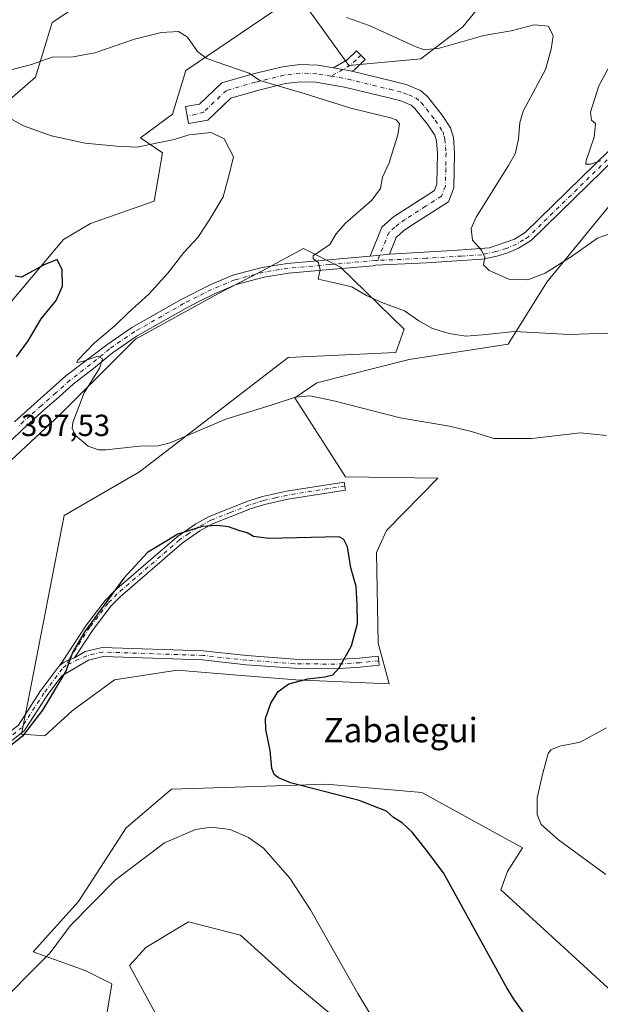
# Model space of a CAD drawing. Units: metres. Extents: x 594180 to 597637, y 4701309 to 4703670.
# Drawn here: x 596226 to 596417, y 4701853 to 4702176 of the extents above; entities that cross this region are included whole.
import ezdxf
from ezdxf.enums import TextEntityAlignment as Align

# ---------------------------------------------------------------- set-up
doc = ezdxf.new("R2010")
doc.units = ezdxf.units.M
doc.header["$MEASUREMENT"] = 0
doc.linetypes.add('DGN Style 4', pattern=[2.6384748266838614, 1.318413404963828, -0.6592067024819142, 0.001648016756204785, -0.6592067024819142])
for name, color, linetype, lineweight in [('Camino Cxs', 7, 'Continuous', 0), ('Camino eje', 30, 'DGN Style 4', 13), ('Cultivos herbáceos CxS', 92, 'Continuous', 0), ('Curva de nivel maestra', 30, 'Continuous', 30), ('Curva de nivel normal', 30, 'Continuous', 0), ('Matorral CxS', 135, 'Continuous', 0), ('Rótulo de punto de cota en terreno', 7, 'Continuous', 0), ('Texto cartográfico', 7, 'Continuous', 0)]:
    doc.layers.add(name, color=color, linetype=linetype, lineweight=lineweight)
doc.styles.add('Style-Arial', font='txt')

msp = doc.modelspace()

# ---------------------------------------------------------------- linework, layer by layer
at = {"layer": 'Camino Cxs', "color": 7, "linetype": 'Continuous', "lineweight": 0, "extrusion": (0.06212384636986207, -0.01147753438963209, 0.9980024518589866), "elevation": -16535.24682162378, "flags": 128}
msp.add_lwpolyline([(4732247.352651009, 267362.7574014418), (4732247.352651009, 267356.5825101745)], dxfattribs=at)
msp.add_lwpolyline([(4732247.352651009, 267362.7574014418), (4732247.352651009, 267356.5825101745)], dxfattribs=at)
at = {"layer": 'Camino Cxs', "color": 7, "linetype": 'Continuous', "lineweight": 0, "extrusion": (0.1090436980721814, 0.00988154338635946, 0.993987840474443), "elevation": 111877.5799224053, "flags": 128}
msp.add_lwpolyline([(4629090.126789876, -1012114.789465851), (4629090.126789876, -1012108.435490836)], dxfattribs=at)
msp.add_lwpolyline([(4629090.126789876, -1012114.789465851), (4629090.126789876, -1012108.435490836)], dxfattribs=at)
at = {"layer": 'Camino Cxs', "color": 7, "linetype": 'Continuous', "lineweight": 0}
for points in [[(596347.4401000004, 4702099.3101, 387.9839999999967), (596368.1787, 4702100.530099999, 386.1006000000052), (596380.2437000005, 4702101.4827, 384.7522999999928), (596388.4700999996, 4702104.300100001, 383.9380999999994), (596391.9301000005, 4702106.470100001, 383.4502999999968), (596419.5301000001, 4702133.4301, 379.6722000000009), (596439.6101000002, 4702153.770099999, 377.4046999999992), (596457.7100999998, 4702173.5801, 375.3821000000025), (596469.9601999996, 4702187.300100001, 374.0571999999956), (596476.7801000001, 4702194.590100001, 373.3852999999945), (596482.9700999996, 4702199.2601, 372.7412999999942), (596496.4001000002, 4702207.9901, 371.241599999994), (596526.4401000004, 4702225.1501, 367.5454000000027), (596530.9301000005, 4702227.290100001, 367.1049999999959), (596541.8501000004, 4702231.120100001, 366.0415999999968), (596545.1300999997, 4702231.9101, 365.7357999999949)], [(596329.1101000002, 4702160.4297, 388.4792000000016), (596333.6401000004, 4702163.0001, 387.5614999999962), (596336.7301000003, 4702166.0101, 386.5532999999996), (596339.5000999998, 4702163.1801, 386.8689000000013), (596336.0401, 4702159.800100001, 387.9186999999947), (596335.1700999998, 4702159.3101, 388.0890999999974)], [(596341.1501000002, 4702098.7401, 388.6796999999933), (596344.9700999996, 4702108.210100001, 387.991399999999), (596348.7901, 4702111.540100001, 387.8203999999969), (596362.2200999996, 4702120.2501, 387.5432000000001), (596363.0000999998, 4702122.2501, 387.646900000007), (596363.2001, 4702132.440099999, 388.3732000000018), (596362.8800999997, 4702136.530099999, 388.8733999999968), (596362.3300999999, 4702138.4001, 389.1002000000008), (596360.1601, 4702141.6601, 389.475099999996), (596355.8300999999, 4702147.120100001, 389.4137000000046), (596354.6300999997, 4702148.140100001, 389.2902000000031), (596351.2100999998, 4702149.5801, 389.0647999999928), (596346.8101000005, 4702150.6801, 388.8752999999998), (596332.7001, 4702154.120100001, 388.9658999999957), (596323.4001000002, 4702155.690099999, 389.409799999994), (596318.3501000004, 4702155.870100001, 389.6251000000047), (596313.4700999996, 4702155.2501, 390.0630999999994), (596304.2500999998, 4702153.020099999, 391.3993999999948), (596295.4901000002, 4702150.4901, 392.3534999999974), (596287.9401000004, 4702143.3301, 394.152700000006), (596281.6101000002, 4702142.190099999, 394.3301000000066), (596280.6201, 4702147.7301, 393.7915999999968), (596285.2901, 4702148.5701, 393.567200000005), (596292.6101000002, 4702155.5101, 391.8545000000013), (596302.8101000005, 4702158.460100001, 390.0535999999993), (596312.4501, 4702160.790100001, 388.9830999999977), (596318.1001000004, 4702161.5101, 388.9611000000005), (596323.9700999996, 4702161.300100001, 388.8126000000047), (596329.1101000002, 4702160.4297, 388.4792000000016)], [(596335.1700999998, 4702159.3101, 388.0890999999974), (596348.1601, 4702156.140100001, 388.0424999999959), (596352.9901000002, 4702154.9301, 388.1860000000015), (596357.6101000002, 4702152.9901, 388.7335000000021), (596359.8901000004, 4702151.050100001, 388.9878999999929), (596364.7100999998, 4702144.970100001, 389.1429999999964), (596367.4801000003, 4702140.8101, 388.7704999999987), (596368.4501, 4702137.5701, 388.4357000000018), (596368.8300999999, 4702132.600099999, 387.8562999999995), (596368.6001000004, 4702121.140100001, 387.3141000000033), (596366.7901, 4702116.4901, 387.0731999999989), (596356.3701, 4702109.870100001, 387.3021000000008), (596352.2200999996, 4702107.0801, 387.5175000000018), (596349.6801000005, 4702104.860099999, 387.679099999994), (596347.4401000004, 4702099.3101, 387.9839999999967)], [(596421.8211000003, 4702131.1283, 379.7180999999982), (596408.0198999997, 4702117.6469, 381.4609000000055), (596393.9545, 4702103.902100001, 383.4516000000003), (596392.2061000001, 4702102.805500001, 383.6454999999987), (596389.7648999998, 4702101.279100001, 383.948000000004), (596386.2761000004, 4702099.7893, 384.2939000000042), (596382.6778999995, 4702098.730900001, 384.6698999999935), (596377.9153000005, 4702097.672700001, 385.1805000000023), (596371.1419000002, 4702097.249299999, 385.905899999998), (596359.6061000006, 4702096.508500001, 386.9263000000064), (596345.3131999997, 4702095.860900001, 388.2284999999974), (596343.0274999999, 4702095.720699999, 388.4081000000006), (596342.1682000002, 4702095.5759, 388.4897999999957), (596327.9628999997, 4702094.2959, 389.8555000000051), (596314.3849, 4702093.076500001, 391.0063999999985), (596306.4817000004, 4702091.799100001, 391.6827999999951), (596297.2396, 4702089.360300001, 392.2541999999958), (596289.9040999999, 4702086.283299999, 392.7495000000054), (596285.2905000001, 4702083.946699999, 393.0541999999987), (596280.8399, 4702081.688899999, 393.3653000000049), (596264.8163999999, 4702072.535300001, 394.358699999997), (596256.7558000004, 4702067.030099999, 394.8239000000031), (596250.5499, 4702061.8737, 395.1677999999956), (596243.8827999998, 4702056.7609, 395.5868000000046), (596239.2531000003, 4702052.635700001, 395.9416999999958), (596234.6185999997, 4702048.5011, 396.3494000000064), (596230.9086999996, 4702045.166300001, 396.6873000000051), (596227.1322999997, 4702041.7795, 397.0889000000025), (596223.7308999998, 4702038.4079, 397.4303000000073)], [(596421.8211000003, 4702131.1283, 379.7180999999982), (596408.0198999997, 4702117.6469, 381.4609000000055), (596393.9545, 4702103.902100001, 383.4516000000003), (596392.2061000001, 4702102.805500001, 383.6454999999987), (596389.7648999998, 4702101.279100001, 383.948000000004), (596386.2761000004, 4702099.7893, 384.2939000000042), (596382.6778999995, 4702098.730900001, 384.6698999999935), (596377.9153000005, 4702097.672700001, 385.1805000000023), (596371.1419000002, 4702097.249299999, 385.905899999998), (596359.6061000006, 4702096.508500001, 386.9263000000064), (596345.3131999997, 4702095.860900001, 388.2284999999974), (596343.0274999999, 4702095.720699999, 388.4081000000006), (596342.1682000002, 4702095.5759, 388.4897999999957), (596327.9628999997, 4702094.2959, 389.8555000000051), (596314.3849, 4702093.076500001, 391.0063999999985), (596306.4817000004, 4702091.799100001, 391.6827999999951), (596297.2396, 4702089.360300001, 392.2541999999958), (596289.9040999999, 4702086.283299999, 392.7495000000054), (596285.2905000001, 4702083.946699999, 393.0541999999987), (596280.8399, 4702081.688899999, 393.3653000000049), (596264.8163999999, 4702072.535300001, 394.358699999997), (596256.7558000004, 4702067.030099999, 394.8239000000031), (596250.5499, 4702061.8737, 395.1677999999956), (596243.8827999998, 4702056.7609, 395.5868000000046), (596239.2531000003, 4702052.635700001, 395.9416999999958), (596234.6185999997, 4702048.5011, 396.3494000000064), (596230.9086999996, 4702045.166300001, 396.6873000000051), (596227.1322999997, 4702041.7795, 397.0889000000025), (596223.7308999998, 4702038.4079, 397.4303000000073)], [(596224.6801000005, 4702044.380100001, 397.4792000000016), (596232.2401999999, 4702051.1601, 396.6460999999982), (596241.5102000004, 4702059.4301, 396.0090999999957), (596254.8502000002, 4702069.6601, 395.0252000000037), (596263.0900999998, 4702075.290100001, 394.5791000000027), (596279.3000999996, 4702084.550100001, 393.573000000004), (596288.5401, 4702089.2301, 392.9637999999977), (596296.1901000004, 4702092.440099999, 392.3445999999968), (596305.8102000002, 4702094.9801, 391.7712000000029), (596313.9801000003, 4702096.300100001, 391.1285999999964), (596341.1501000002, 4702098.7401, 388.6796999999933), (596347.4401000004, 4702099.3101, 387.9839999999967), (596368.1787, 4702100.530099999, 386.1006000000052), (596380.2437000005, 4702101.4827, 384.7522999999928), (596388.4700999996, 4702104.300100001, 383.9380999999994), (596391.9301000005, 4702106.470100001, 383.4502999999968), (596419.5301000001, 4702133.4301, 379.6722000000009)], [(596224.6801000005, 4702044.380100001, 397.4792000000016), (596232.2401999999, 4702051.1601, 396.6460999999982), (596241.5102000004, 4702059.4301, 396.0090999999957), (596254.8502000002, 4702069.6601, 395.0252000000037), (596263.0900999998, 4702075.290100001, 394.5791000000027), (596279.3000999996, 4702084.550100001, 393.573000000004), (596288.5401, 4702089.2301, 392.9637999999977), (596296.1901000004, 4702092.440099999, 392.3445999999968), (596305.8102000002, 4702094.9801, 391.7712000000029), (596313.9801000003, 4702096.300100001, 391.1285999999964), (596341.1501000002, 4702098.7401, 388.6796999999933)], [(596239.4238999998, 4701964.554099999, 400.0451999999932), (596240.3701, 4701965.8201, 400.0589999999939), (596248.2701000003, 4701977.8201, 400.063599999994), (596254.3101000005, 4701985.8201, 400.0999000000011), (596257.4101, 4701989.0001, 400.1502000000037), (596277.9101, 4702006.7401, 400.2265999999945), (596284.0000999998, 4702010.940099999, 400.005799999999), (596288.4001000002, 4702013.340100001, 399.8307999999961), (596301.1201, 4702018.390100001, 399.3162000000011), (596305.8701, 4702019.890100001, 399.1423000000068), (596313.8000999996, 4702021.6601, 398.8871000000072), (596332.6700999998, 4702024.6601, 397.8524999999936), (596333.0900999998, 4702022.050100001, 398.0731999999989), (596314.3000999996, 4702019.0601, 399.0632999999943), (596306.5601000005, 4702017.340100001, 399.3441000000021), (596302.0000999998, 4702015.890100001, 399.5212000000029), (596289.5201000003, 4702010.950099999, 400.0819999999949), (596285.3901000004, 4702008.690099999, 400.2434000000067), (596279.5301000001, 4702004.640100001, 400.501099999994), (596259.2200999996, 4701987.0701, 400.4499999999971), (596256.3201000001, 4701984.090100001, 400.3879000000015), (596250.4301000005, 4701976.290100001, 400.315499999997), (596244.3400999998, 4701967.040100001, 400.2756999999983)], [(596225.9446, 4701944.990900001, 399.8926999999967), (596233.2100999998, 4701956.2401, 399.9505000000063), (596239.4238999998, 4701964.554099999, 400.0451999999932), (596240.9402999999, 4701965.611300001, 400.1040999999968), (596242.4725000003, 4701966.437700001, 400.1613999999972), (596244.3400999998, 4701967.040100001, 400.2756999999983), (596247.8000999996, 4701969.090100001, 400.4146000000038), (596253.3901000004, 4701970.4301, 400.8135000000038), (596286.4401000004, 4701969.3201, 402.4744999999967), (596300.8101000005, 4701967.7601, 402.3191999999981), (596316.4200999998, 4701966.590100001, 402.2143000000069), (596329.5601000005, 4701966.460100001, 402.2397999999957), (596337.6601, 4701966.920100001, 402.8708000000042), (596343.7701000003, 4701967.5601, 399.8322000000044), (596344.0800999999, 4701964.610099999, 399.3405999999959), (596337.9001000002, 4701963.960100001, 400.9216000000015), (596329.6300999997, 4701963.4901, 401.0375000000058), (596316.3000999996, 4701963.620100001, 401.3395000000019), (596300.5401, 4701964.800100001, 401.8313999999955), (596286.2301000003, 4701966.350099999, 402.0837999999931), (596253.6901000004, 4701967.450099999, 400.973800000007), (596248.9301000005, 4701966.3101, 400.7664999999979), (596240.1401000004, 4701961.100099999, 400.3298000000068), (596235.3800999997, 4701954.7301, 400.2896999999939), (596228.0800999999, 4701943.4301, 400.280700000003), (596228.0608000001, 4701943.442600001, 400.2765000000072), (596227.9323000005, 4701943.273, 400.2755000000034), (596227.7779000001, 4701943.126599999, 400.2678000000014), (596222.7326999997, 4701939.125200001, 400.1658000000025)], [(596244.3400999998, 4701967.040100001, 400.2756999999983), (596247.8000999996, 4701969.090100001, 400.4146000000038), (596253.3901000004, 4701970.4301, 400.8135000000038), (596286.4401000004, 4701969.3201, 402.4744999999967), (596300.8101000005, 4701967.7601, 402.3191999999981), (596316.4200999998, 4701966.590100001, 402.2143000000069), (596329.5601000005, 4701966.460100001, 402.2397999999957), (596337.6601, 4701966.920100001, 402.8708000000042), (596343.7701000003, 4701967.5601, 399.8322000000044), (596344.0800999999, 4701964.610099999, 399.3405999999959), (596337.9001000002, 4701963.960100001, 400.9216000000015), (596329.6300999997, 4701963.4901, 401.0375000000058), (596316.3000999996, 4701963.620100001, 401.3395000000019), (596300.5401, 4701964.800100001, 401.8313999999955), (596286.2301000003, 4701966.350099999, 402.0837999999931), (596253.6901000004, 4701967.450099999, 400.973800000007), (596248.9301000005, 4701966.3101, 400.7664999999979), (596240.1401000004, 4701961.100099999, 400.3298000000068), (596235.3800999997, 4701954.7301, 400.2896999999939), (596228.0800999999, 4701943.4301, 400.280700000003), (596228.0608000001, 4701943.442600001, 400.2765000000072), (596227.9323000005, 4701943.273, 400.2755000000034), (596227.7779000001, 4701943.126599999, 400.2678000000014), (596222.7326999997, 4701939.125200001, 400.1658000000025)], [(596239.4238999998, 4701964.554099999, 400.0451999999932), (596240.9402999999, 4701965.611300001, 400.1040999999968), (596242.4725000003, 4701966.437700001, 400.1613999999972), (596244.3400999998, 4701967.040100001, 400.2756999999983)], [(596239.4238999998, 4701964.554099999, 400.0451999999932), (596240.9402999999, 4701965.611300001, 400.1040999999968), (596242.4725000003, 4701966.437700001, 400.1613999999972), (596244.3400999998, 4701967.040100001, 400.2756999999983)], [(596187.7335999999, 4701942.050100001, 402.3791000000056), (596194.9705999997, 4701939.613500001, 401.3891000000003), (596204.1726000002, 4701936.860200001, 400.6733999999997), (596209.1465999996, 4701936.514699999, 400.4159999999974), (596215.9970000006, 4701938.0527, 400.0519000000059), (596218.0115999999, 4701939.1942, 399.9753999999957), (596221.1700999998, 4701941.204299999, 399.8426000000036), (596225.9446, 4701944.990900001, 399.8926999999967), (596233.2100999998, 4701956.2401, 399.9505000000063), (596239.4238999998, 4701964.554099999, 400.0451999999932)]]:
    msp.add_polyline3d(points, dxfattribs=at)
for points in [[(596335.1700999998, 4702159.3101, 388.0890999999974), (596329.1101000002, 4702160.4297, 388.4792000000016), (596333.6401000004, 4702163.0001, 387.5614999999962), (596336.7301000003, 4702166.0101, 386.5532999999996), (596339.5000999998, 4702163.1801, 386.8689000000013), (596336.0401, 4702159.800100001, 387.9186999999947)], [(596329.1101000002, 4702160.4297, 388.4792000000016), (596335.1700999998, 4702159.3101, 388.0890999999974), (596348.1601, 4702156.140100001, 388.0424999999959), (596352.9901000002, 4702154.9301, 388.1860000000015), (596357.6101000002, 4702152.9901, 388.7335000000021), (596359.8901000004, 4702151.050100001, 388.9878999999929), (596364.7100999998, 4702144.970100001, 389.1429999999964), (596367.4801000003, 4702140.8101, 388.7704999999987), (596368.4501, 4702137.5701, 388.4357000000018), (596368.8300999999, 4702132.600099999, 387.8562999999995), (596368.6001000004, 4702121.140100001, 387.3141000000033), (596366.7901, 4702116.4901, 387.0731999999989), (596356.3701, 4702109.870100001, 387.3021000000008), (596352.2200999996, 4702107.0801, 387.5175000000018), (596349.6801000005, 4702104.860099999, 387.679099999994), (596347.4401000004, 4702099.3101, 387.9839999999967), (596341.1501000002, 4702098.7401, 388.6796999999933), (596344.9700999996, 4702108.210100001, 387.991399999999), (596348.7901, 4702111.540100001, 387.8203999999969), (596362.2200999996, 4702120.2501, 387.5432000000001), (596363.0000999998, 4702122.2501, 387.646900000007), (596363.2001, 4702132.440099999, 388.3732000000018), (596362.8800999997, 4702136.530099999, 388.8733999999968), (596362.3300999999, 4702138.4001, 389.1002000000008), (596360.1601, 4702141.6601, 389.475099999996), (596355.8300999999, 4702147.120100001, 389.4137000000046), (596354.6300999997, 4702148.140100001, 389.2902000000031), (596351.2100999998, 4702149.5801, 389.0647999999928), (596346.8101000005, 4702150.6801, 388.8752999999998), (596332.7001, 4702154.120100001, 388.9658999999957), (596323.4001000002, 4702155.690099999, 389.409799999994), (596318.3501000004, 4702155.870100001, 389.6251000000047), (596313.4700999996, 4702155.2501, 390.0630999999994), (596304.2500999998, 4702153.020099999, 391.3993999999948), (596295.4901000002, 4702150.4901, 392.3534999999974), (596287.9401000004, 4702143.3301, 394.152700000006), (596281.6101000002, 4702142.190099999, 394.3301000000066), (596280.6201, 4702147.7301, 393.7915999999968), (596285.2901, 4702148.5701, 393.567200000005), (596292.6101000002, 4702155.5101, 391.8545000000013), (596302.8101000005, 4702158.460100001, 390.0535999999993), (596312.4501, 4702160.790100001, 388.9830999999977), (596318.1001000004, 4702161.5101, 388.9611000000005), (596323.9700999996, 4702161.300100001, 388.8126000000047)], [(596244.3400999998, 4701967.040100001, 400.2756999999983), (596242.4725000003, 4701966.437700001, 400.1613999999972), (596240.9402999999, 4701965.611300001, 400.1040999999968), (596239.4238999998, 4701964.554099999, 400.0451999999932), (596240.3701, 4701965.8201, 400.0589999999939), (596248.2701000003, 4701977.8201, 400.063599999994), (596254.3101000005, 4701985.8201, 400.0999000000011), (596257.4101, 4701989.0001, 400.1502000000037), (596277.9101, 4702006.7401, 400.2265999999945), (596284.0000999998, 4702010.940099999, 400.005799999999), (596288.4001000002, 4702013.340100001, 399.8307999999961), (596301.1201, 4702018.390100001, 399.3162000000011), (596305.8701, 4702019.890100001, 399.1423000000068), (596313.8000999996, 4702021.6601, 398.8871000000072), (596332.6700999998, 4702024.6601, 397.8524999999936), (596333.0900999998, 4702022.050100001, 398.0731999999989), (596314.3000999996, 4702019.0601, 399.0632999999943), (596306.5601000005, 4702017.340100001, 399.3441000000021), (596302.0000999998, 4702015.890100001, 399.5212000000029), (596289.5201000003, 4702010.950099999, 400.0819999999949), (596285.3901000004, 4702008.690099999, 400.2434000000067), (596279.5301000001, 4702004.640100001, 400.501099999994), (596259.2200999996, 4701987.0701, 400.4499999999971), (596256.3201000001, 4701984.090100001, 400.3879000000015), (596250.4301000005, 4701976.290100001, 400.315499999997)]]:
    msp.add_polyline3d(points, close=True, dxfattribs=at)
at = {"layer": 'Camino eje', "color": 30, "linetype": 'DGN Style 4', "lineweight": 13}
for points in [[(596338.1151000002, 4702164.595100001, 386.7100000000065), (596336.5701000001, 4702163.090100001, 387.1765000000014), (596334.6224999996, 4702161.2775, 387.7725000000065), (596328.3289000001, 4702157.710300001, 388.8494999999967)], [(596328.3289000001, 4702157.710300001, 388.8494999999967), (596323.6851000005, 4702158.495100001, 389.0567000000011), (596318.2251000004, 4702158.690099999, 389.2308000000049), (596312.9600999998, 4702158.020099999, 389.3932999999961), (596303.5301000001, 4702155.7401, 390.6640999999945), (596294.0500999996, 4702153.0001, 392.135500000004), (596286.6151000002, 4702145.950099999, 393.7817000000068), (596284.1653000005, 4702145.190500001, 394.0236000000005), (596281.1847000001, 4702144.570900001, 394.0895000000019)], [(596328.3289000001, 4702157.710300001, 388.8494999999967), (596333.9351000005, 4702156.715100001, 388.591499999995), (596347.4851000002, 4702153.4101, 388.4962999999989), (596352.1001000004, 4702152.255100001, 388.7609999999986), (596353.8101000005, 4702151.5351, 388.8812000000034), (596356.1201, 4702150.565099999, 389.0396000000038), (596357.8601000002, 4702149.085100001, 389.2296000000061), (596362.4351000005, 4702143.315099999, 389.3751000000047), (596364.9051000001, 4702139.6051, 388.9407999999967), (596365.3901000004, 4702137.985099999, 388.7909999999974), (596365.6651, 4702137.050100001, 388.6834999999992), (596365.8551000003, 4702134.565099999, 388.3815000000032), (596366.0151000004, 4702132.520099999, 388.1330000000016), (596365.9151, 4702127.425100001, 387.7476000000024), (596365.8000999996, 4702121.6951, 387.4772999999986), (596364.5050999997, 4702118.370100001, 387.2981), (596359.2950999998, 4702115.0601, 387.3218000000052), (596352.5800999999, 4702110.7051, 387.4391999999934), (596350.5050999997, 4702109.3101, 387.5951999999961), (596349.2351000002, 4702108.200099999, 387.6282999999967), (596347.3251, 4702106.5351, 387.7127000000037), (596343.6105000004, 4702097.328500001, 388.3643000000012)], [(596420.7632999998, 4702132.1917, 379.6631999999955), (596406.9715, 4702118.719900001, 381.4453000000067), (596393.0210999995, 4702105.087300001, 383.4331999999995), (596391.4101, 4702104.076900001, 383.6459999999934), (596389.0685000002, 4702102.612700001, 383.9250000000029), (596385.7682999996, 4702101.203500001, 384.2712999999931), (596382.3031000001, 4702100.1843, 384.6288999999961), (596377.7045, 4702099.1623, 385.1175999999978), (596371.0471000001, 4702098.746300001, 385.8252999999968), (596359.5241, 4702098.006300001, 386.9027999999962), (596343.6105000004, 4702097.328500001, 388.3643000000012)], [(596343.6105000004, 4702097.328500001, 388.3643000000012), (596342.8844999997, 4702097.297499999, 388.4260999999969), (596327.8151000004, 4702095.939300001, 389.8408000000054), (596314.1793000001, 4702094.7147, 391.0676999999997), (596306.1388999998, 4702093.415100001, 391.7038999999932), (596296.7071000002, 4702090.926300001, 392.2997999999934), (596289.2112999996, 4702087.782099999, 392.8703999999998), (596284.5444999998, 4702085.418299999, 393.1478000000061), (596280.0571, 4702083.141899999, 393.4799999999959), (596263.9401000004, 4702073.9351, 394.4624999999942), (596255.7609000001, 4702068.349099999, 394.9152000000031), (596249.5449000001, 4702063.1841, 395.2629000000015), (596242.8302999996, 4702058.033100001, 395.7191000000021), (596238.1551000001, 4702053.8673, 396.0730999999942), (596233.5176999997, 4702049.7303, 396.473800000007), (596229.8063000003, 4702046.3939, 396.8191999999981), (596225.9999000002, 4702042.9803, 397.2241999999969)], [(596332.8800999997, 4702023.3551, 397.9661000000052), (596314.0500999996, 4702020.360099999, 398.975099999996), (596310.1801000005, 4702019.5001, 399.1150000000052), (596306.2150999998, 4702018.6151, 399.2453999999998), (596303.8400999998, 4702017.8651, 399.3387999999977), (596301.5601000005, 4702017.140100001, 399.4263000000064), (596295.3201000001, 4702014.670100001, 399.6913999999961), (596288.9600999998, 4702012.145099999, 399.9560999999958), (596286.7600999996, 4702010.9451, 400.0532999999996), (596284.6951000001, 4702009.815099999, 400.1248999999953), (596281.7651000004, 4702007.790100001, 400.2566999999981), (596278.7200999996, 4702005.690099999, 400.3604999999953), (596268.4700999996, 4701996.8201, 400.5106999999989), (596258.3151000004, 4701988.0351, 400.3000999999931), (596255.3151000004, 4701984.9551, 400.2428999999975), (596249.3501000004, 4701977.0551, 400.1923999999999), (596246.3051000005, 4701972.4301, 400.1742999999988), (596242.4725000003, 4701966.437700001, 400.1613999999972), (596241.6167000001, 4701964.6533, 400.1918000000005)], [(596343.9250999996, 4701966.085100001, 399.582899999994), (596337.7801000001, 4701965.440099999, 401.8804999999993), (596329.5950999996, 4701964.975099999, 401.6396999999997), (596316.3601000002, 4701965.1051, 401.773199999996), (596300.6750999996, 4701966.280099999, 402.0672999999952), (596286.3350999998, 4701967.835100001, 402.3010999999969), (596270.0651000004, 4701968.3851, 402.0218000000023), (596253.5401, 4701968.940099999, 400.8910000000033), (596248.3651000002, 4701967.700099999, 400.5164999999979), (596245.7635000005, 4701966.576300001, 400.4407999999967), (596241.6167000001, 4701964.6533, 400.1918000000005)], [(596241.6167000001, 4701964.6533, 400.1918000000005), (596240.2550999997, 4701963.460100001, 400.1463999999978), (596234.2950999998, 4701955.485099999, 400.103099999993), (596226.9700999996, 4701944.145099999, 400.0676999999997)], [(596185.0754000006, 4701941.5733, 402.6912000000011), (596194.5765000005, 4701938.374500001, 401.5074000000022), (596203.9384000005, 4701935.5733, 400.8381999999983), (596209.2459000006, 4701935.204700001, 400.5605000000069), (596216.4699999997, 4701936.826500001, 400.2072999999946), (596218.6815, 4701938.079600001, 400.090400000001), (596221.9249, 4701940.1437, 399.983699999997), (596226.9700999996, 4701944.145099999, 400.0676999999997)]]:
    msp.add_polyline3d(points, dxfattribs=at)
at = {"layer": 'Cultivos herbáceos CxS', "color": 92, "linetype": 'Continuous', "lineweight": 0}
for points in [[(596118.5186999999, 4701995.003699999, 411.8889000000054), (596135.0198999997, 4702026.3683, 407.8781000000017), (596144.9210000001, 4702034.621900001, 406.9535000000033), (596149.1884000005, 4702051.3037, 405.3113000000012), (596171.8743000003, 4702069.2885, 402.9529000000039), (596203.2260999996, 4702073.139699999, 401.4205999999977), (596216.2856999999, 4702075.184900001, 400.9642000000022), (596240.6692000004, 4702104.159299999, 399.0197999999946), (596249.5004000004, 4702109.3771, 398.2862000000023), (596270.3913000004, 4702116.6799, 397.0672999999952), (596273.0824999996, 4702132.568700001, 395.5623999999953), (596265.9326999999, 4702137.520500001, 394.4397999999928), (596276.3839999996, 4702145.2247, 393.5706000000064), (596280.784, 4702159.5317, 391.6448999999994), (596313.2367000004, 4702181.542099999, 384.929999999993), (596318.7367000004, 4702182.641899999, 384.516300000003), (596322.0447000006, 4702178.032500001, 385.4165999999968), (596334.1385000005, 4702161.181700001, 387.758600000001), (596357.7903000005, 4702163.382300001, 385.5032000000065), (596371.5412999997, 4702173.837099999, 383.1894000000029), (596388.8685, 4702195.297700001, 378.4560000000056), (596414.7208000004, 4702225.5623, 372.5176999999967), (596433.6967000002, 4702248.1227, 368.2837)], [(596388.8685, 4702195.297700001, 378.4560000000056), (596371.5412999997, 4702173.837099999, 383.1894000000029), (596357.7903000005, 4702163.382300001, 385.5032000000065), (596334.1385000005, 4702161.181700001, 387.758600000001), (596322.0447000006, 4702178.032500001, 385.4165999999968)], [(596253.4301000005, 4702186.376700001, 386.3451000000059), (596237.0500999996, 4702175.325099999, 387.505799999999), (596231.5553000001, 4702157.3311, 390.956600000005), (596219.6571000004, 4702147.089299999, 393.5446999999986), (596200.7518999996, 4702134.7707, 395.6889999999985), (596167.8101000005, 4702124.7051, 395.2140000000072), (596150.4231000004, 4702117.7125, 394.1169999999984), (596124.0199999996, 4702094.051899999, 396.8328000000038), (596103.0519000003, 4702072.2433, 400.2262999999948), (596099.2674000004, 4702042.876499999, 403.3369999999995), (596098.7171999998, 4702020.3157, 406.3931000000011), (596101.4678999997, 4701999.405900001, 410.4904999999999), (596109.1687000003, 4701997.204700001, 411.5341999999946)], [(596219.6571000004, 4702147.089299999, 393.5446999999986), (596231.5553000001, 4702157.3311, 390.956600000005), (596237.0500999996, 4702175.325099999, 387.505799999999), (596253.4301000005, 4702186.376700001, 386.3451000000059)], [(596313.2367000004, 4702181.542099999, 384.929999999993), (596280.784, 4702159.5317, 391.6448999999994), (596276.3839999996, 4702145.2247, 393.5706000000064), (596265.9326999999, 4702137.520500001, 394.4397999999928), (596273.0824999996, 4702132.568700001, 395.5623999999953), (596270.3913000004, 4702116.6799, 397.0672999999952), (596249.5004000004, 4702109.3771, 398.2862000000023), (596240.6692000004, 4702104.159299999, 399.0197999999946), (596216.2856999999, 4702075.184900001, 400.9642000000022)], [(596223.5773, 4702031.870100001, 397.5907000000007), (596239.5286999998, 4702046.726700001, 395.9514999999956), (596264.2817000002, 4702071.488299999, 394.4749000000011), (596291.2335000001, 4702086.345699999, 392.7635000000009), (596304.9845000004, 4702093.498299999, 391.8098000000027), (596319.2856999999, 4702101.202099999, 391.5733999999939), (596331.3866999998, 4702095.1491, 389.5276000000013), (596352.2880999995, 4702074.788699999, 390.8306000000011), (596349.5378999999, 4702067.085100001, 391.7164000000048), (596314.3350999998, 4702065.434900001, 392.1941999999981), (596265.6558999997, 4702028.0175, 395.834799999997), (596240.9039000003, 4702013.710700001, 396.5829999999987), (596230.1952999998, 4701958.6073, 399.2826000000059), (596227.0003000004, 4701942.077500001, 399.7814999999973), (596234.6381000001, 4701941.4373, 400.9526999999944), (596243.5571, 4701949.6985, 401.5714000000008), (596257.4042999997, 4701959.7851, 401.614499999996), (596277.9430999998, 4701963.0319, 402.0390000000043), (596299.0223000003, 4701961.270300001, 401.5154000000039), (596316.8088999996, 4701959.7841, 400.800900000002), (596347.3273, 4701958.5427, 398.8007000000071), (596343.7619000003, 4701971.889699999, 399.4587000000029), (596343.2122, 4702001.603499999, 399.4054999999935), (596346.5122999996, 4702008.757300001, 398.7994000000036), (596363.2931000004, 4702025.933300001, 396.8959999999934), (596333.0352999996, 4702026.365300001, 397.6190999999963), (596316.5347999996, 4702052.228700001, 394.7853999999934), (596323.6860999997, 4702057.180500001, 394.1119000000036), (596353.9376999997, 4702064.884099999, 392.0092000000004), (596386.3910999997, 4702069.836300001, 390.6929999999993), (596399.0417, 4702090.1961, 385.7927000000054), (596427.0263, 4702124.4527, 380.4554000000062)], [(596427.0263, 4702124.4527, 380.4554000000062), (596399.0417, 4702090.1961, 385.7927000000054), (596386.3910999997, 4702069.836300001, 390.6929999999993), (596353.9376999997, 4702064.884099999, 392.0092000000004), (596323.6860999997, 4702057.180500001, 394.1119000000036), (596316.5347999996, 4702052.228700001, 394.7853999999934), (596333.0352999996, 4702026.365300001, 397.6190999999963), (596363.2931000004, 4702025.933300001, 396.8959999999934), (596346.5122999996, 4702008.757300001, 398.7994000000036), (596343.2122, 4702001.603499999, 399.4054999999935), (596343.7619000003, 4701971.889699999, 399.4587000000029), (596347.3273, 4701958.5427, 398.8007000000071), (596316.8088999996, 4701959.7841, 400.800900000002), (596299.0223000003, 4701961.270300001, 401.5154000000039), (596277.9430999998, 4701963.0319, 402.0390000000043), (596257.4042999997, 4701959.7851, 401.614499999996), (596243.5571, 4701949.6985, 401.5714000000008), (596234.6381000001, 4701941.4373, 400.9526999999944), (596227.0003000004, 4701942.077500001, 399.7814999999973), (596230.1952999998, 4701958.6073, 399.2826000000059), (596240.9039000003, 4702013.710700001, 396.5829999999987), (596265.6558999997, 4702028.0175, 395.834799999997), (596314.3350999998, 4702065.434900001, 392.1941999999981), (596349.5378999999, 4702067.085100001, 391.7164000000048), (596352.2880999995, 4702074.788699999, 390.8306000000011), (596331.3866999998, 4702095.1491, 389.5276000000013), (596319.2856999999, 4702101.202099999, 391.5733999999939), (596304.9845000004, 4702093.498299999, 391.8098000000027), (596291.2335000001, 4702086.345699999, 392.7635000000009), (596264.2817000002, 4702071.488299999, 394.4749000000011), (596239.5286999998, 4702046.726700001, 395.9514999999956), (596223.5773, 4702031.870100001, 397.5907000000007)], [(596447.4121000003, 4701832.840700001, 397.9584999999934), (596383.9133000001, 4701890.999700001, 398.8510999999999), (596386.1133000003, 4701897.0525, 398.1082000000025), (596391.0645000003, 4701904.7555, 396.0362000000023), (596358.0619000001, 4701922.9147, 397.6591999999946), (596326.7090999996, 4701925.667300001, 399.5286999999953), (596300.4282999998, 4701924.8101, 401.0549000000028), (596276.1054999996, 4701924.016899999, 401.7167000000045), (596261.2543000003, 4701911.361099999, 403.0360999999975), (596245.5773, 4701887.149499999, 404.164300000004), (596230.7260999996, 4701870.641899999, 404.5197000000044), (596247.7779000001, 4701864.5887, 406.7262000000046), (596256.5778999999, 4701860.185699999, 407.973800000007), (596253.2774999999, 4701840.376900001, 408.9622999999993)], [(596447.4121000003, 4701832.840700001, 397.9584999999934), (596383.9133000001, 4701890.999700001, 398.8510999999999), (596386.1133000003, 4701897.0525, 398.1082000000025), (596391.0645000003, 4701904.7555, 396.0362000000023), (596358.0619000001, 4701922.9147, 397.6591999999946), (596326.7090999996, 4701925.667300001, 399.5286999999953), (596300.4282999998, 4701924.8101, 401.0549000000028), (596276.1054999996, 4701924.016899999, 401.7167000000045), (596261.2543000003, 4701911.361099999, 403.0360999999975), (596245.5773, 4701887.149499999, 404.164300000004), (596230.7260999996, 4701870.641899999, 404.5197000000044), (596247.7779000001, 4701864.5887, 406.7262000000046), (596256.5778999999, 4701860.185699999, 407.973800000007), (596253.2774999999, 4701840.376900001, 408.9622999999993)], [(596280.7792999997, 4701832.122500001, 408.8144000000029), (596262.3539000005, 4701866.238500001, 408.0688999999985), (596267.6889000004, 4701872.1121, 408.5935999999929), (596279.4276999999, 4701879.226100001, 408.1929999999993), (596281.6048999997, 4701880.545299999, 408.0117999999929), (596298.6564999997, 4701876.142899999, 407.130799999999), (596315.7072999999, 4701860.7357, 406.3896999999997), (596343.4846999999, 4701837.623500001, 405.6303999999946)], [(596280.7792999997, 4701832.122500001, 408.8144000000029), (596262.3539000005, 4701866.238500001, 408.0688999999985), (596267.6889000004, 4701872.1121, 408.5935999999929), (596279.4276999999, 4701879.226100001, 408.1929999999993), (596281.6048999997, 4701880.545299999, 408.0117999999929), (596298.6564999997, 4701876.142899999, 407.130799999999), (596315.7072999999, 4701860.7357, 406.3896999999997), (596343.4846999999, 4701837.623500001, 405.6303999999946)]]:
    msp.add_polyline3d(points, dxfattribs=at)
at = {"layer": 'Curva de nivel maestra', "color": 30, "linetype": 'Continuous', "lineweight": 30, "elevation": 400, "flags": 128}
for points in [[(596225.3600000005, 4702065.710100001), (596229.1600000003, 4702070.920100001), (596233.4299999997, 4702078.1801), (596238.3200000003, 4702084.1801), (596240.3399999999, 4702088.840100001), (596240.2599999999, 4702094.200099999), (596238.6699999999, 4702097.620100001), (596234.3399999999, 4702095.860099999), (596227, 4702091.850099999), (596224.9000000004, 4702092.190099999)], [(596398.4699999997, 4701840.850099999), (596388.2000000002, 4701855.110099999), (596385.9400000004, 4701858.8301), (596365.1600000003, 4701896.520099999), (596359.4600000001, 4701904.0601), (596354.9500000002, 4701909.950099999), (596351.6399999997, 4701912.9801), (596348.7999999998, 4701914.670100001), (596346.5, 4701916.800100001), (596337.54, 4701920.270099999), (596315.0800000001, 4701926.020099999), (596311.0800000001, 4701927.6801), (596309.79, 4701928.690099999), (596309, 4701930.7401), (596308.4100000003, 4701936.710100001), (596306.9299999997, 4701943.5001), (596306.9000000004, 4701947.200099999), (596308.6200000001, 4701952.1501), (596311.0300000003, 4701956.0001), (596314.5, 4701958.470100001), (596320.7300000006, 4701960.190099999), (596326.29, 4701960.790100001), (596328.8799999999, 4701961.5001), (596331.04, 4701963.790100001), (596335.0599999996, 4701970.960100001), (596337.0499999998, 4701978.300100001), (596336.8600000005, 4701984.530099999), (596336.5599999996, 4701990.4301), (596334.79, 4701996.5001), (596333.7599999999, 4702003.420100001), (596332.5099999999, 4702005.840100001), (596330.9699999997, 4702006.700099999), (596307.9900000002, 4702006.1801), (596302.9400000004, 4702006.770099999), (596300.8499999996, 4702008.0601), (596298.5099999999, 4702008.720100001), (596294.7400000002, 4702009.950099999), (596290.8899999997, 4702010.4301), (596286.1299999999, 4702010.040100001), (596278.1299999999, 4702007.5701), (596268.2300000006, 4702001.530099999), (596260.4699999997, 4701993.190099999), (596247.7000000002, 4701975.630100001), (596243.7100000001, 4701968.840100001), (596241.4699999997, 4701962.630100001), (596233.8600000005, 4701949.860099999), (596227.2599999999, 4701941.360099999), (596222.8399999999, 4701937.720100001)]]:
    msp.add_lwpolyline(points, dxfattribs=at)
at = {"layer": 'Curva de nivel normal', "color": 30, "linetype": 'Continuous', "lineweight": 0, "flags": 128}
for points, elevation in [([(596333.3499999996, 4702176.880100001), (596340.8799999999, 4702174.290100001), (596355.8399999999, 4702167.450099999), (596358.8200000003, 4702166.340100001), (596363.9000000004, 4702166.890100001), (596378.3600000005, 4702171.0601), (596387.3200000003, 4702172.600099999), (596394.8600000005, 4702174.5001), (596399.54, 4702174.040100001), (596401.1200000001, 4702170.950099999), (596400.4900000002, 4702166.530099999), (596398.54, 4702159.870100001), (596391.2599999999, 4702146.270099999), (596390.1299999999, 4702142.4801), (596389.79, 4702137.030099999), (596388.6100000005, 4702132.2301), (596386.4900000002, 4702128.420100001), (596375.8200000003, 4702111.520099999), (596374.2199999997, 4702107.8101), (596374.6200000001, 4702103.970100001), (596377.6399999997, 4702100.720100001), (596378.7100000001, 4702098.4001), (596378.2999999998, 4702095.860099999), (596380.0899999999, 4702093.9901), (596386.6200000001, 4702091.140100001), (596392.7599999999, 4702090.9301), (596398.4800000006, 4702093.1801), (596407.0899999999, 4702098.630100001), (596415.6299999999, 4702104.630100001), (596419.29, 4702105.9001)], 385), ([(596431.5300000003, 4702073.9101), (596406.4699999997, 4702073.0601), (596388.4400000004, 4702073.9901), (596377.9800000006, 4702072.870100001), (596372.5300000003, 4702072.520099999), (596367, 4702073.300100001), (596361.5300000003, 4702074.9901), (596357.0899999999, 4702077.550100001), (596352.4199999999, 4702080.770099999), (596344.9600000001, 4702083.5001), (596339.9699999997, 4702085.850099999), (596335.1600000003, 4702088.6601), (596329, 4702090.110099999), (596324.1399999997, 4702091.140100001), (596324.7599999999, 4702094.1801), (596324.2699999996, 4702096.5101), (596322.4600000001, 4702097.940099999), (596322.5099999999, 4702098.840100001), (596327.9199999999, 4702102.5101), (596330.0700000003, 4702106.0601), (596332.9299999997, 4702109.380100001), (596341.7400000002, 4702117.0601), (596344.5800000001, 4702120.840100001), (596345.2199999997, 4702124.640100001), (596347.4000000004, 4702129.340100001), (596348.8600000005, 4702134.290100001), (596350.25, 4702138.5001), (596350.75, 4702142.030099999), (596349.7199999997, 4702143.370100001), (596347.8099999996, 4702144.0001), (596334.79, 4702147.2301), (596319.8499999996, 4702151.920100001), (596304.9699999997, 4702156.3101), (596301.4800000006, 4702158.6801), (596290.7100000001, 4702162.450099999), (596287.4100000003, 4702163.640100001), (596284.6500000004, 4702165.7601), (596281.3200000003, 4702170.440099999), (596278.3399999999, 4702172.290100001), (596272.7199999997, 4702172.030099999), (596263.9199999999, 4702169.800100001), (596250.9400000004, 4702165.4001), (596243.8399999999, 4702164.0801), (596237.0199999996, 4702163.890100001), (596230.2699999996, 4702161.470100001), (596221.3600000005, 4702159.270099999)], 390), ([(596416.7100000001, 4702129.970100001), (596413.29, 4702128.8301), (596411.8300000001, 4702128.9001), (596411.8799999999, 4702130.0801), (596414.54, 4702137.7501), (596414.9400000004, 4702142.1501), (596413.7000000002, 4702143.2401), (596413.3700000001, 4702145.9101), (596416.0999999996, 4702154.550100001), (596419.5099999999, 4702160.970100001)], 380), ([(596222.1600000003, 4702144.4901), (596227.6600000003, 4702141.440099999), (596236.7699999996, 4702138.100099999), (596247.8300000001, 4702135.7401), (596258.0199999996, 4702134.770099999), (596264.8499999996, 4702134.4301), (596272.1399999997, 4702136.0001), (596276.9600000001, 4702136.9001), (596281.8300000001, 4702138.520099999), (596289.0599999996, 4702139.210100001), (596293.2999999998, 4702137.1801), (596296.3600000005, 4702131.280099999), (596294.7199999997, 4702124.640100001), (596293.0300000003, 4702118.1801), (596288.5899999999, 4702110.840100001), (596284.6699999999, 4702104.840100001), (596280.1500000004, 4702099.920100001), (596274.8600000005, 4702093.100099999), (596268.6500000004, 4702086.280099999), (596261.9000000004, 4702080.1601), (596257.6100000005, 4702076.020099999), (596250.8300000001, 4702070.3201), (596245.3799999999, 4702064.630100001), (596245.1200000001, 4702063.890100001), (596246.9500000002, 4702064.170100001), (596251.9699999997, 4702065.920100001), (596253.5199999996, 4702065.0801), (596252.4600000001, 4702061.970100001), (596247.4800000006, 4702053.940099999), (596243.8200000003, 4702044.190099999), (596243.5499999998, 4702042.3301), (596244.5700000003, 4702040.0801), (596248.7999999998, 4702036.440099999), (596252.1299999999, 4702035.190099999), (596254.6500000004, 4702035.1801), (596265.6500000004, 4702036.370100001), (596271.7199999997, 4702036.5801), (596275.6399999997, 4702037.540100001), (596293.8600000005, 4702045.220100001), (596309.0099999999, 4702049.940099999), (596316.6600000003, 4702052.440099999), (596321.4000000004, 4702052.950099999), (596329.2800000003, 4702051.3101), (596351.0199999996, 4702045.690099999), (596367.1500000004, 4702042.950099999), (596374.3399999999, 4702041.280099999), (596381.6799999997, 4702038.9001), (596394.0899999999, 4702038.950099999), (596410.0099999999, 4702040.800100001), (596418.5099999999, 4702039.9001)], 395), ([(596418.5099999999, 4701944.0801), (596409.9199999999, 4701939.380100001), (596403.2999999998, 4701938.040100001), (596400.3700000001, 4701936.850099999), (596399.4199999999, 4701935.6601), (596397.7000000002, 4701929.200099999), (596395.8899999997, 4701921.170100001), (596395.9000000004, 4701915.7401), (596397.1799999997, 4701912.420100001), (596402.7999999998, 4701907.390100001), (596418.3600000005, 4701896.020099999)], 395), ([(596216.7599999999, 4701850.800100001), (596236.3200000003, 4701870.360099999), (596242.8899999997, 4701879.2401), (596257.7400000002, 4701894.300100001), (596273.75, 4701906.440099999), (596283.9000000004, 4701910.8301), (596289.04, 4701911.530099999), (596295.25, 4701910.770099999), (596301.3499999996, 4701908.1601), (596306.1799999997, 4701904.630100001), (596314.8700000001, 4701894.800100001), (596321.6200000001, 4701884.470100001), (596337.1100000005, 4701856.9901), (596368.0999999996, 4701805.520099999)], 405)]:
    msp.add_lwpolyline(points, dxfattribs=dict(at, elevation=elevation))
at = {"layer": 'Matorral CxS', "color": 135, "linetype": 'Continuous', "lineweight": 0}
for points in [[(596118.5186999999, 4701995.003699999, 411.8889000000054), (596135.0198999997, 4702026.3683, 407.8781000000017), (596144.9210000001, 4702034.621900001, 406.9535000000033), (596149.1884000005, 4702051.3037, 405.3113000000012), (596171.8743000003, 4702069.2885, 402.9529000000039), (596203.2260999996, 4702073.139699999, 401.4205999999977), (596216.2856999999, 4702075.184900001, 400.9642000000022), (596240.6692000004, 4702104.159299999, 399.0197999999946), (596249.5004000004, 4702109.3771, 398.2862000000023), (596270.3913000004, 4702116.6799, 397.0672999999952), (596273.0824999996, 4702132.568700001, 395.5623999999953), (596265.9326999999, 4702137.520500001, 394.4397999999928), (596276.3839999996, 4702145.2247, 393.5706000000064), (596280.784, 4702159.5317, 391.6448999999994), (596313.2367000004, 4702181.542099999, 384.929999999993), (596318.7367000004, 4702182.641899999, 384.516300000003), (596322.0447000006, 4702178.032500001, 385.4165999999968), (596334.1385000005, 4702161.181700001, 387.758600000001), (596357.7903000005, 4702163.382300001, 385.5032000000065), (596371.5412999997, 4702173.837099999, 383.1894000000029), (596388.8685, 4702195.297700001, 378.4560000000056), (596414.7208000004, 4702225.5623, 372.5176999999967), (596433.6967000002, 4702248.1227, 368.2837)], [(596322.0447000006, 4702178.032500001, 385.4165999999968), (596334.1385000005, 4702161.181700001, 387.758600000001), (596357.7903000005, 4702163.382300001, 385.5032000000065), (596371.5412999997, 4702173.837099999, 383.1894000000029), (596388.8685, 4702195.297700001, 378.4560000000056)], [(596253.4301000005, 4702186.376700001, 386.3451000000059), (596237.0500999996, 4702175.325099999, 387.505799999999), (596231.5553000001, 4702157.3311, 390.956600000005), (596219.6571000004, 4702147.089299999, 393.5446999999986), (596200.7518999996, 4702134.7707, 395.6889999999985), (596167.8101000005, 4702124.7051, 395.2140000000072), (596150.4231000004, 4702117.7125, 394.1169999999984), (596124.0199999996, 4702094.051899999, 396.8328000000038), (596103.0519000003, 4702072.2433, 400.2262999999948), (596099.2674000004, 4702042.876499999, 403.3369999999995), (596098.7171999998, 4702020.3157, 406.3931000000011), (596101.4678999997, 4701999.405900001, 410.4904999999999), (596109.1687000003, 4701997.204700001, 411.5341999999946), (596103.1174999997, 4701984.549100001, 412.4795000000013), (596081.9429000001, 4701983.610099999, 408.4578000000038), (596069.1577000003, 4701984.7643, 403.5418000000063), (596047.5626999997, 4701972.4439, 395.8144999999931), (596053.6139000002, 4701999.406500001, 393.7005000000063), (596057.1079000002, 4702044.540100001, 389.1508999999933), (596074.9704999998, 4702096.0327, 386.474000000002), (596088.9935, 4702120.8223, 384.0642999999982), (596107.4726999998, 4702143.7027, 381.1376000000019), (596131.0447000006, 4702168.487299999, 378.1656999999978), (596152.7093000002, 4702195.1809, 376.0144)], [(596253.4301000005, 4702186.376700001, 386.3451000000059), (596237.0500999996, 4702175.325099999, 387.505799999999), (596231.5553000001, 4702157.3311, 390.956600000005), (596219.6571000004, 4702147.089299999, 393.5446999999986), (596200.7518999996, 4702134.7707, 395.6889999999985), (596167.8101000005, 4702124.7051, 395.2140000000072), (596150.4231000004, 4702117.7125, 394.1169999999984), (596124.0199999996, 4702094.051899999, 396.8328000000038), (596103.0519000003, 4702072.2433, 400.2262999999948), (596099.2674000004, 4702042.876499999, 403.3369999999995), (596098.7171999998, 4702020.3157, 406.3931000000011), (596101.4678999997, 4701999.405900001, 410.4904999999999), (596109.1687000003, 4701997.204700001, 411.5341999999946)], [(596216.2856999999, 4702075.184900001, 400.9642000000022), (596240.6692000004, 4702104.159299999, 399.0197999999946), (596249.5004000004, 4702109.3771, 398.2862000000023), (596270.3913000004, 4702116.6799, 397.0672999999952), (596273.0824999996, 4702132.568700001, 395.5623999999953), (596265.9326999999, 4702137.520500001, 394.4397999999928), (596276.3839999996, 4702145.2247, 393.5706000000064), (596280.784, 4702159.5317, 391.6448999999994), (596313.2367000004, 4702181.542099999, 384.929999999993)], [(596427.0263, 4702124.4527, 380.4554000000062), (596399.0417, 4702090.1961, 385.7927000000054), (596386.3910999997, 4702069.836300001, 390.6929999999993), (596353.9376999997, 4702064.884099999, 392.0092000000004), (596323.6860999997, 4702057.180500001, 394.1119000000036), (596316.5347999996, 4702052.228700001, 394.7853999999934), (596333.0352999996, 4702026.365300001, 397.6190999999963), (596363.2931000004, 4702025.933300001, 396.8959999999934), (596346.5122999996, 4702008.757300001, 398.7994000000036), (596343.2122, 4702001.603499999, 399.4054999999935), (596343.7619000003, 4701971.889699999, 399.4587000000029), (596347.3273, 4701958.5427, 398.8007000000071), (596316.8088999996, 4701959.7841, 400.800900000002), (596299.0223000003, 4701961.270300001, 401.5154000000039), (596277.9430999998, 4701963.0319, 402.0390000000043), (596257.4042999997, 4701959.7851, 401.614499999996), (596243.5571, 4701949.6985, 401.5714000000008), (596234.6381000001, 4701941.4373, 400.9526999999944), (596227.0003000004, 4701942.077500001, 399.7814999999973), (596230.1952999998, 4701958.6073, 399.2826000000059), (596240.9039000003, 4702013.710700001, 396.5829999999987), (596265.6558999997, 4702028.0175, 395.834799999997), (596314.3350999998, 4702065.434900001, 392.1941999999981), (596349.5378999999, 4702067.085100001, 391.7164000000048), (596352.2880999995, 4702074.788699999, 390.8306000000011), (596331.3866999998, 4702095.1491, 389.5276000000013), (596319.2856999999, 4702101.202099999, 391.5733999999939), (596304.9845000004, 4702093.498299999, 391.8098000000027), (596291.2335000001, 4702086.345699999, 392.7635000000009), (596264.2817000002, 4702071.488299999, 394.4749000000011), (596239.5286999998, 4702046.726700001, 395.9514999999956), (596223.5773, 4702031.870100001, 397.5907000000007)], [(596427.0263, 4702124.4527, 380.4554000000062), (596399.0417, 4702090.1961, 385.7927000000054), (596386.3910999997, 4702069.836300001, 390.6929999999993), (596353.9376999997, 4702064.884099999, 392.0092000000004), (596323.6860999997, 4702057.180500001, 394.1119000000036), (596316.5347999996, 4702052.228700001, 394.7853999999934), (596333.0352999996, 4702026.365300001, 397.6190999999963), (596363.2931000004, 4702025.933300001, 396.8959999999934), (596346.5122999996, 4702008.757300001, 398.7994000000036), (596343.2122, 4702001.603499999, 399.4054999999935), (596343.7619000003, 4701971.889699999, 399.4587000000029), (596347.3273, 4701958.5427, 398.8007000000071), (596316.8088999996, 4701959.7841, 400.800900000002), (596299.0223000003, 4701961.270300001, 401.5154000000039), (596277.9430999998, 4701963.0319, 402.0390000000043), (596257.4042999997, 4701959.7851, 401.614499999996), (596243.5571, 4701949.6985, 401.5714000000008), (596234.6381000001, 4701941.4373, 400.9526999999944), (596227.0003000004, 4701942.077500001, 399.7814999999973), (596230.1952999998, 4701958.6073, 399.2826000000059), (596240.9039000003, 4702013.710700001, 396.5829999999987), (596265.6558999997, 4702028.0175, 395.834799999997), (596314.3350999998, 4702065.434900001, 392.1941999999981), (596349.5378999999, 4702067.085100001, 391.7164000000048), (596352.2880999995, 4702074.788699999, 390.8306000000011), (596331.3866999998, 4702095.1491, 389.5276000000013), (596319.2856999999, 4702101.202099999, 391.5733999999939), (596304.9845000004, 4702093.498299999, 391.8098000000027), (596291.2335000001, 4702086.345699999, 392.7635000000009), (596264.2817000002, 4702071.488299999, 394.4749000000011), (596239.5286999998, 4702046.726700001, 395.9514999999956), (596223.5773, 4702031.870100001, 397.5907000000007)], [(596253.2774999999, 4701840.376900001, 408.9622999999993), (596256.5778999999, 4701860.185699999, 407.973800000007), (596247.7779000001, 4701864.5887, 406.7262000000046), (596230.7260999996, 4701870.641899999, 404.5197000000044), (596245.5773, 4701887.149499999, 404.164300000004), (596261.2543000003, 4701911.361099999, 403.0360999999975), (596276.1054999996, 4701924.016899999, 401.7167000000045), (596300.4282999998, 4701924.8101, 401.0549000000028), (596326.7090999996, 4701925.667300001, 399.5286999999953), (596358.0619000001, 4701922.9147, 397.6591999999946), (596391.0645000003, 4701904.7555, 396.0362000000023), (596386.1133000003, 4701897.0525, 398.1082000000025), (596383.9133000001, 4701890.999700001, 398.8510999999999), (596447.4121000003, 4701832.840700001, 397.9584999999934)], [(596447.4121000003, 4701832.840700001, 397.9584999999934), (596383.9133000001, 4701890.999700001, 398.8510999999999), (596386.1133000003, 4701897.0525, 398.1082000000025), (596391.0645000003, 4701904.7555, 396.0362000000023), (596358.0619000001, 4701922.9147, 397.6591999999946), (596326.7090999996, 4701925.667300001, 399.5286999999953), (596300.4282999998, 4701924.8101, 401.0549000000028), (596276.1054999996, 4701924.016899999, 401.7167000000045), (596261.2543000003, 4701911.361099999, 403.0360999999975), (596245.5773, 4701887.149499999, 404.164300000004), (596230.7260999996, 4701870.641899999, 404.5197000000044), (596247.7779000001, 4701864.5887, 406.7262000000046), (596256.5778999999, 4701860.185699999, 407.973800000007), (596253.2774999999, 4701840.376900001, 408.9622999999993)], [(596343.4846999999, 4701837.623500001, 405.6303999999946), (596315.7072999999, 4701860.7357, 406.3896999999997), (596298.6564999997, 4701876.142899999, 407.130799999999), (596281.6048999997, 4701880.545299999, 408.0117999999929), (596279.4276999999, 4701879.226100001, 408.1929999999993), (596267.6889000004, 4701872.1121, 408.5935999999929), (596262.3539000005, 4701866.238500001, 408.0688999999985), (596280.7792999997, 4701832.122500001, 408.8144000000029)], [(596280.7792999997, 4701832.122500001, 408.8144000000029), (596262.3539000005, 4701866.238500001, 408.0688999999985), (596267.6889000004, 4701872.1121, 408.5935999999929), (596279.4276999999, 4701879.226100001, 408.1929999999993), (596281.6048999997, 4701880.545299999, 408.0117999999929), (596298.6564999997, 4701876.142899999, 407.130799999999), (596315.7072999999, 4701860.7357, 406.3896999999997), (596343.4846999999, 4701837.623500001, 405.6303999999946)]]:
    msp.add_polyline3d(points, dxfattribs=at)

# ---------------------------------------------------------------- texts
at = {"layer": 'Rótulo de punto de cota en terreno', "color": 7, "linetype": 'Continuous', "lineweight": 0, "style": 'Style-Arial'}
msp.add_text('397,53', height=7.000000000000002, dxfattribs=at).set_placement((596226.8178000003, 4702039.7378))
at = {"layer": 'Texto cartográfico', "color": 7, "linetype": 'Continuous', "lineweight": 0, "style": 'Style-Arial'}
msp.add_text('Zabalegui', height=8, dxfattribs=at).set_placement((596351.1364353659, 4701943.37015), align=Align.MIDDLE_CENTER)

doc.saveas('drawing.dxf')
